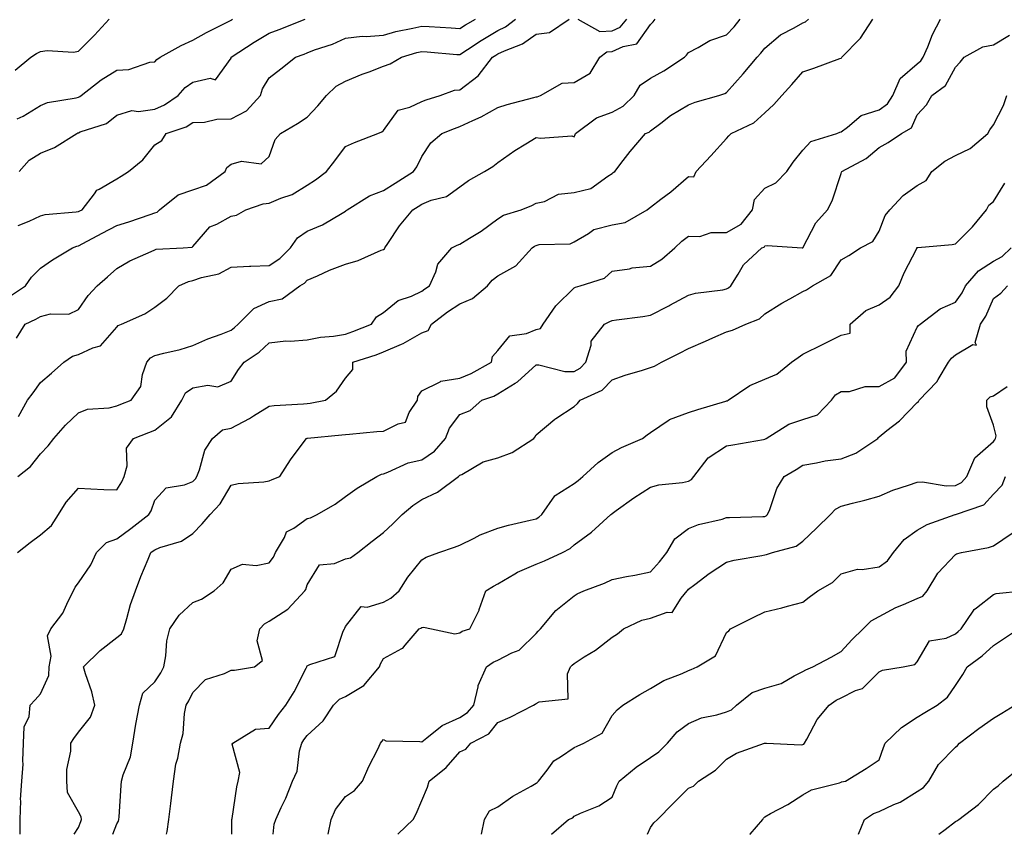
# Model space of a CAD drawing. Units: inches. Extents: x 1031843 to 1034483, y 7234538 to 7237178.
# Drawn here: x 1033893 to 1034151, y 7234538 to 7234752 of the extents above; entities that cross this region are included whole.
import ezdxf

# ---------------------------------------------------------------- set-up
doc = ezdxf.new("R2010")
doc.units = ezdxf.units.IN
doc.header["$MEASUREMENT"] = 0
doc.layers.add('Contour_10317234', color=7, linetype='Continuous', true_color=0xf88027)

msp = doc.modelspace()

# ---------------------------------------------------------------- linework, layer by layer
at = {"layer": 'Contour_10317234'}
for points in [[(1033890.49, 7234679.49, 2917), (1033894.12, 7234681.92, 2917), (1033895.73, 7234684.23, 2917), (1033898.05, 7234686.55, 2917), (1033901.21, 7234688.77, 2917), (1033906.43, 7234691.92, 2917), (1033907.6, 7234692.37, 2917), (1033908.05, 7234692.47, 2917), (1033909.2, 7234693.07, 2917), (1033914.22, 7234695.75, 2917), (1033918.05, 7234697.74, 2917), (1033921.25, 7234698.72, 2917), (1033926.8, 7234700.67, 2917), (1033928.05, 7234701.08, 2917), (1033928.66, 7234701.3, 2917), (1033929.24, 7234701.92, 2917), (1033934.18, 7234705.8, 2917), (1033938.05, 7234707.1, 2917), (1033941.57, 7234708.39, 2917), (1033946.49, 7234711.92, 2917), (1033946.98, 7234712.98, 2917), (1033948.05, 7234713.9, 2917), (1033950.76, 7234714.63, 2917), (1033955.98, 7234713.99, 2917), (1033958.05, 7234715.87, 2917), (1033959.59, 7234720.37, 2917), (1033961, 7234721.92, 2917), (1033965.45, 7234724.51, 2917), (1033968.05, 7234726.22, 2917), (1033970.78, 7234729.19, 2917), (1033973.07, 7234731.92, 2917), (1033975.63, 7234734.33, 2917), (1033978.05, 7234735.69, 2917), (1033982.48, 7234737.48, 2917), (1033984.26, 7234738.13, 2917), (1033988.05, 7234739.59, 2917), (1033989.81, 7234740.17, 2917), (1033992.8, 7234741.92, 2917), (1033996.8, 7234743.17, 2917), (1033998.05, 7234743.48, 2917), (1033999.5, 7234743.38, 2917), (1034007.29, 7234742.68, 2917), (1034008.05, 7234742.62, 2917), (1034010.08, 7234743.95, 2917), (1034013.64, 7234746.34, 2917), (1034018.05, 7234748.93, 2917), (1034020.06, 7234749.9, 2917), (1034022.66, 7234751.92, 2917)], [(1033891.39, 7234738.58, 2921), (1033895.51, 7234741.92, 2921), (1033897.03, 7234742.93, 2921), (1033898.05, 7234743.48, 2921), (1033899.83, 7234743.7, 2921), (1033906.7, 7234743.27, 2921), (1033908.05, 7234743.51, 2921), (1033912.25, 7234747.73, 2921), (1033916.04, 7234751.92, 2921)], [(1033891.74, 7234668.22, 2916), (1033894.01, 7234671.92, 2916), (1033896.8, 7234673.16, 2916), (1033898.05, 7234673.94, 2916), (1033900.71, 7234674.58, 2916), (1033905.47, 7234674.49, 2916), (1033908.05, 7234675.71, 2916), (1033910.53, 7234679.44, 2916), (1033912.97, 7234681.92, 2916), (1033915.67, 7234684.31, 2916), (1033918.05, 7234686.53, 2916), (1033921.47, 7234688.49, 2916), (1033927.07, 7234690.94, 2916), (1033928.05, 7234691.41, 2916), (1033928.42, 7234691.54, 2916), (1033935.47, 7234691.92, 2916), (1033937.87, 7234692.1, 2916), (1033938.05, 7234692.29, 2916), (1033942.5, 7234697.47, 2916), (1033944.3, 7234698.17, 2916), (1033948.05, 7234700.24, 2916), (1033949.51, 7234700.46, 2916), (1033951.94, 7234701.92, 2916), (1033956.51, 7234703.47, 2916), (1033958.05, 7234703.66, 2916), (1033961.08, 7234704.95, 2916), (1033964.05, 7234705.91, 2916), (1033968.05, 7234708.33, 2916), (1033970.22, 7234709.74, 2916), (1033973.05, 7234711.92, 2916), (1033975.26, 7234714.71, 2916), (1033978.05, 7234718.48, 2916), (1033980.43, 7234719.54, 2916), (1033986.53, 7234721.92, 2916), (1033987.6, 7234722.37, 2916), (1033988.05, 7234722.74, 2916), (1033991.88, 7234728.09, 2916), (1033994.98, 7234728.84, 2916), (1033998.05, 7234730.35, 2916), (1033999.2, 7234730.78, 2916), (1034002.91, 7234731.92, 2916), (1034006.68, 7234733.29, 2916), (1034008.05, 7234733.39, 2916), (1034012.89, 7234737.09, 2916), (1034016.66, 7234741.92, 2916), (1034017.48, 7234742.48, 2916), (1034018.05, 7234742.81, 2916), (1034019.75, 7234743.63, 2916), (1034024.53, 7234745.44, 2916), (1034028.05, 7234747.98, 2916), (1034031.57, 7234748.4, 2916), (1034036.78, 7234751.92, 2916)], [(1033891.92, 7234725.8, 2920), (1033893.5, 7234726.48, 2920), (1033898.05, 7234729.26, 2920), (1033899.91, 7234730.07, 2920), (1033907.41, 7234731.27, 2920), (1033908.05, 7234731.46, 2920), (1033908.36, 7234731.61, 2920), (1033908.73, 7234731.92, 2920), (1033913.99, 7234735.98, 2920), (1033918.05, 7234738.57, 2920), (1033921.25, 7234738.73, 2920), (1033926.74, 7234740.62, 2920), (1033928.05, 7234740.73, 2920), (1033928.6, 7234741.36, 2920), (1033929.46, 7234741.92, 2920), (1033934.96, 7234745.02, 2920), (1033938.05, 7234746.39, 2920), (1033941.57, 7234748.41, 2920), (1033947.58, 7234751.44, 2920), (1033948.05, 7234751.7, 2920), (1033948.19, 7234751.78, 2920), (1033948.42, 7234751.92, 2920)], [(1033892.05, 7234611.92, 2913), (1033895.39, 7234614.59, 2913), (1033898.05, 7234616.59, 2913), (1033900.96, 7234619.01, 2913), (1033902.82, 7234621.92, 2913), (1033904.77, 7234625.2, 2913), (1033908.05, 7234628.81, 2913), (1033911.27, 7234628.69, 2913), (1033914.67, 7234628.53, 2913), (1033918.05, 7234628.39, 2913), (1033919.44, 7234630.53, 2913), (1033920.04, 7234631.92, 2913), (1033920.8, 7234634.67, 2913), (1033920.59, 7234639.38, 2913), (1033922.48, 7234641.92, 2913), (1033926.49, 7234643.48, 2913), (1033928.05, 7234644.11, 2913), (1033932.41, 7234647.55, 2913), (1033935.18, 7234651.92, 2913), (1033936.12, 7234653.85, 2913), (1033938.05, 7234655.14, 2913), (1033941.98, 7234655.84, 2913), (1033944.55, 7234655.43, 2913), (1033948.05, 7234656.9, 2913), (1033950.02, 7234659.96, 2913), (1033951.53, 7234661.92, 2913), (1033955.41, 7234664.56, 2913), (1033958.05, 7234667, 2913), (1033962.46, 7234667.51, 2913), (1033963.54, 7234667.41, 2913), (1033968.05, 7234667.77, 2913), (1033971.53, 7234668.44, 2913), (1033974.89, 7234668.75, 2913), (1033978.05, 7234669.26, 2913), (1033980.02, 7234669.95, 2913), (1033984.89, 7234671.92, 2913), (1033986.17, 7234673.79, 2913), (1033988.05, 7234674.93, 2913), (1033991.84, 7234678.14, 2913), (1033995.39, 7234679.26, 2913), (1033998.05, 7234680.51, 2913), (1033998.85, 7234681.12, 2913), (1034000.14, 7234681.92, 2913), (1034001.78, 7234685.66, 2913), (1034002.31, 7234687.66, 2913), (1034006, 7234691.92, 2913), (1034007.39, 7234692.59, 2913), (1034008.05, 7234692.84, 2913), (1034010.59, 7234694.46, 2913), (1034013.64, 7234696.33, 2913), (1034018.05, 7234699.52, 2913), (1034019.5, 7234700.47, 2913), (1034024.16, 7234701.92, 2913), (1034026.96, 7234703, 2913), (1034028.05, 7234703.66, 2913), (1034030.24, 7234704.12, 2913), (1034033.93, 7234706.04, 2913), (1034038.05, 7234706.41, 2913), (1034042.46, 7234707.51, 2913), (1034046.9, 7234710.77, 2913), (1034048.05, 7234711.42, 2913), (1034048.32, 7234711.65, 2913), (1034048.71, 7234711.92, 2913), (1034050.92, 7234714.8, 2913), (1034052.76, 7234717.21, 2913), (1034056.78, 7234721.92, 2913), (1034057.68, 7234722.29, 2913), (1034058.05, 7234722.65, 2913), (1034060.78, 7234724.66, 2913), (1034063.36, 7234726.61, 2913), (1034068.05, 7234729.49, 2913), (1034069.81, 7234730.16, 2913), (1034076.04, 7234731.92, 2913), (1034077.54, 7234732.44, 2913), (1034078.05, 7234732.68, 2913), (1034082.41, 7234737.57, 2913), (1034086.02, 7234741.92, 2913), (1034086.98, 7234742.98, 2913), (1034088.05, 7234744.35, 2913), (1034092.15, 7234747.81, 2913), (1034095.76, 7234749.63, 2913), (1034098.05, 7234750.96, 2913), (1034098.71, 7234751.26, 2913), (1034099.55, 7234751.92, 2913)], [(1033892.11, 7234631.92, 2914), (1033895.45, 7234634.51, 2914), (1033898.05, 7234637.88, 2914), (1033900.04, 7234639.92, 2914), (1033901.6, 7234641.92, 2914), (1033904.61, 7234645.35, 2914), (1033908.05, 7234648.64, 2914), (1033910.39, 7234649.59, 2914), (1033916.06, 7234649.94, 2914), (1033918.05, 7234650.43, 2914), (1033919.12, 7234650.85, 2914), (1033921.82, 7234651.92, 2914), (1033924.4, 7234655.56, 2914), (1033924.85, 7234658.72, 2914), (1033925.98, 7234661.92, 2914), (1033926.94, 7234663.02, 2914), (1033928.05, 7234663.64, 2914), (1033930.41, 7234664.28, 2914), (1033934.71, 7234665.26, 2914), (1033938.05, 7234666.29, 2914), (1033941.92, 7234668.05, 2914), (1033945.43, 7234669.3, 2914), (1033948.05, 7234670.35, 2914), (1033948.97, 7234671, 2914), (1033949.94, 7234671.92, 2914), (1033953.99, 7234675.99, 2914), (1033958.05, 7234677.8, 2914), (1033961.43, 7234678.55, 2914), (1033966.06, 7234681.92, 2914), (1033967.27, 7234682.69, 2914), (1033968.05, 7234683.44, 2914), (1033970.73, 7234684.6, 2914), (1033973.87, 7234686.1, 2914), (1033978.05, 7234687.63, 2914), (1033981.39, 7234688.57, 2914), (1033987.41, 7234691.28, 2914), (1033988.05, 7234691.51, 2914), (1033988.28, 7234691.69, 2914), (1033988.4, 7234691.92, 2914), (1033989.16, 7234693.04, 2914), (1033992.25, 7234697.72, 2914), (1033995.75, 7234701.92, 2914), (1033997.17, 7234702.81, 2914), (1033998.05, 7234703.37, 2914), (1034000.53, 7234704.39, 2914), (1034004.53, 7234705.43, 2914), (1034008.05, 7234707.94, 2914), (1034010.35, 7234709.63, 2914), (1034014.55, 7234711.92, 2914), (1034016.68, 7234713.3, 2914), (1034018.05, 7234714.31, 2914), (1034022.46, 7234717.5, 2914), (1034025.37, 7234719.23, 2914), (1034028.05, 7234720.91, 2914), (1034029.26, 7234720.7, 2914), (1034037.42, 7234721.3, 2914), (1034038.05, 7234721.09, 2914), (1034038.32, 7234721.66, 2914), (1034038.44, 7234721.92, 2914), (1034043.95, 7234726.02, 2914), (1034048.05, 7234727.54, 2914), (1034050.9, 7234729.08, 2914), (1034053.75, 7234731.92, 2914), (1034055.34, 7234734.63, 2914), (1034058.05, 7234736.44, 2914), (1034061.59, 7234738.38, 2914), (1034066.96, 7234741.92, 2914), (1034067.5, 7234742.47, 2914), (1034068.05, 7234743.18, 2914), (1034070.61, 7234744.48, 2914), (1034073.64, 7234746.33, 2914), (1034078.05, 7234747.81, 2914), (1034080.02, 7234749.95, 2914), (1034081.59, 7234751.92, 2914)], [(1033892.19, 7234697.79, 2918), (1033895.06, 7234698.92, 2918), (1033898.05, 7234700.33, 2918), (1033899.3, 7234700.67, 2918), (1033907.46, 7234701.33, 2918), (1033908.05, 7234701.45, 2918), (1033908.36, 7234701.62, 2918), (1033908.95, 7234701.92, 2918), (1033912.19, 7234706.07, 2918), (1033912.87, 7234707.09, 2918), (1033913.44, 7234707.32, 2918), (1033918.05, 7234710.02, 2918), (1033919.24, 7234710.73, 2918), (1033921.16, 7234711.92, 2918), (1033924.92, 7234715.04, 2918), (1033928.05, 7234718.92, 2918), (1033929.89, 7234720.09, 2918), (1033931.04, 7234721.92, 2918), (1033936.27, 7234723.69, 2918), (1033938.05, 7234724.81, 2918), (1033941.08, 7234724.94, 2918), (1033944.32, 7234725.65, 2918), (1033948.05, 7234725.77, 2918), (1033952.07, 7234727.89, 2918), (1033955.78, 7234731.92, 2918), (1033956.33, 7234733.65, 2918), (1033958.05, 7234736.54, 2918), (1033961.08, 7234738.89, 2918), (1033964.94, 7234741.92, 2918), (1033967.19, 7234742.78, 2918), (1033968.05, 7234743.11, 2918), (1033969.98, 7234743.85, 2918), (1033974.63, 7234745.35, 2918), (1033978.05, 7234746.94, 2918), (1033982.48, 7234747.49, 2918), (1033983.52, 7234747.39, 2918), (1033988.05, 7234747.77, 2918), (1033991.31, 7234748.66, 2918), (1033995.69, 7234749.56, 2918), (1033998.05, 7234750.13, 2918), (1033999.98, 7234749.99, 2918), (1034005.76, 7234749.63, 2918), (1034008.05, 7234749.46, 2918), (1034009.53, 7234750.44, 2918), (1034012.19, 7234751.92, 2918)], [(1033892.29, 7234647.68, 2915), (1033894.69, 7234651.92, 2915), (1033896.12, 7234653.85, 2915), (1033898.05, 7234656.58, 2915), (1033900.92, 7234659.05, 2915), (1033904.2, 7234661.92, 2915), (1033906.47, 7234663.51, 2915), (1033908.05, 7234663.9, 2915), (1033911.8, 7234665.67, 2915), (1033913.81, 7234666.17, 2915), (1033918.05, 7234671.14, 2915), (1033918.4, 7234671.58, 2915), (1033919.3, 7234671.92, 2915), (1033925.39, 7234674.58, 2915), (1033928.05, 7234676.36, 2915), (1033931.23, 7234678.73, 2915), (1033934.36, 7234681.92, 2915), (1033936.86, 7234683.1, 2915), (1033938.05, 7234683.37, 2915), (1033940.28, 7234684.15, 2915), (1033944.83, 7234685.14, 2915), (1033948.05, 7234686.87, 2915), (1033952.85, 7234687.13, 2915), (1033953.21, 7234687.09, 2915), (1033958.05, 7234687.26, 2915), (1033960.8, 7234689.16, 2915), (1033963.66, 7234691.92, 2915), (1033965.45, 7234694.51, 2915), (1033968.05, 7234696.26, 2915), (1033972.05, 7234697.92, 2915), (1033977.17, 7234701.04, 2915), (1033978.05, 7234701.52, 2915), (1033978.28, 7234701.69, 2915), (1033978.54, 7234701.92, 2915), (1033984.38, 7234705.59, 2915), (1033988.05, 7234706.94, 2915), (1033991.12, 7234708.86, 2915), (1033995.92, 7234711.92, 2915), (1033996.74, 7234713.22, 2915), (1033998.05, 7234715.88, 2915), (1034000.47, 7234719.5, 2915), (1034003.3, 7234721.92, 2915), (1034006.68, 7234723.28, 2915), (1034008.05, 7234723.74, 2915), (1034011.51, 7234725.38, 2915), (1034013.66, 7234726.3, 2915), (1034018.05, 7234728.74, 2915), (1034020.45, 7234729.52, 2915), (1034027.48, 7234731.35, 2915), (1034028.05, 7234731.52, 2915), (1034028.38, 7234731.59, 2915), (1034029.24, 7234731.92, 2915), (1034034.87, 7234735.1, 2915), (1034038.05, 7234735.28, 2915), (1034042.21, 7234737.77, 2915), (1034044.81, 7234741.92, 2915), (1034046.64, 7234743.33, 2915), (1034048.05, 7234743.41, 2915), (1034050.86, 7234744.74, 2915), (1034054.5, 7234745.47, 2915), (1034058.05, 7234750.49, 2915), (1034058.77, 7234751.21, 2915), (1034059.34, 7234751.92, 2915)], [(1033892.46, 7234711.92, 2919), (1033895.08, 7234714.89, 2919), (1033898.05, 7234716.76, 2919), (1033901.7, 7234718.26, 2919), (1033907.56, 7234721.92, 2919), (1033907.87, 7234722.1, 2919), (1033908.05, 7234722.14, 2919), (1033908.48, 7234722.34, 2919), (1033915.37, 7234724.59, 2919), (1033918.05, 7234726.72, 2919), (1033921.98, 7234728, 2919), (1033923.81, 7234727.68, 2919), (1033928.05, 7234728.31, 2919), (1033930.57, 7234729.41, 2919), (1033934.16, 7234731.92, 2919), (1033936, 7234733.96, 2919), (1033938.05, 7234735.44, 2919), (1033942.58, 7234736.46, 2919), (1033943.97, 7234736, 2919), (1033948.05, 7234741.66, 2919), (1033948.09, 7234741.88, 2919), (1033948.11, 7234741.92, 2919), (1033954.09, 7234745.89, 2919), (1033958.05, 7234748.24, 2919), (1033960.71, 7234749.26, 2919), (1033967.46, 7234751.92, 2919)], [(1033892.71, 7234538, 2912), (1033892.76, 7234541.92, 2912), (1033892.93, 7234546.79, 2912), (1033892.85, 7234547.13, 2912), (1033893.15, 7234551.92, 2912), (1033893.54, 7234556.42, 2912), (1033893.4, 7234557.26, 2912), (1033893.64, 7234561.92, 2912), (1033893.79, 7234566.18, 2912), (1033895.06, 7234568.93, 2912), (1033895.32, 7234571.92, 2912), (1033896.66, 7234573.31, 2912), (1033898.05, 7234574.84, 2912), (1033900.24, 7234579.72, 2912), (1033900.35, 7234581.92, 2912), (1033900.86, 7234584.74, 2912), (1033899.91, 7234590.05, 2912), (1033900.8, 7234591.92, 2912), (1033903.91, 7234596.06, 2912), (1033905.32, 7234599.2, 2912), (1033906.76, 7234601.92, 2912), (1033907.15, 7234602.83, 2912), (1033908.05, 7234603.96, 2912), (1033911.23, 7234608.73, 2912), (1033912.78, 7234611.92, 2912), (1033915.34, 7234614.63, 2912), (1033918.05, 7234615.55, 2912), (1033921.72, 7234618.25, 2912), (1033926.51, 7234621.92, 2912), (1033927.09, 7234622.89, 2912), (1033928.05, 7234625.66, 2912), (1033931.04, 7234628.92, 2912), (1033935.8, 7234629.68, 2912), (1033938.05, 7234630.62, 2912), (1033938.69, 7234631.29, 2912), (1033939.1, 7234631.92, 2912), (1033939.81, 7234633.68, 2912), (1033941.17, 7234638.8, 2912), (1033943.19, 7234641.92, 2912), (1033945.84, 7234644.13, 2912), (1033948.05, 7234644.63, 2912), (1033952.87, 7234647.11, 2912), (1033953.93, 7234647.8, 2912), (1033958.05, 7234650.36, 2912), (1033959.4, 7234650.57, 2912), (1033967.07, 7234650.94, 2912), (1033968.05, 7234651.07, 2912), (1033968.79, 7234651.18, 2912), (1033972.82, 7234651.92, 2912), (1033975.67, 7234654.31, 2912), (1033978.05, 7234657.71, 2912), (1033980.02, 7234659.95, 2912), (1033979.98, 7234661.92, 2912), (1033986.1, 7234663.87, 2912), (1033988.05, 7234664.61, 2912), (1033992.8, 7234666.68, 2912), (1033993.17, 7234666.8, 2912), (1033998.05, 7234669.64, 2912), (1033999.77, 7234670.2, 2912), (1034000.59, 7234671.92, 2912), (1034004.81, 7234675.15, 2912), (1034008.05, 7234677.26, 2912), (1034011.39, 7234678.59, 2912), (1034015.3, 7234681.92, 2912), (1034016.55, 7234683.43, 2912), (1034018.05, 7234684.61, 2912), (1034022.78, 7234687.2, 2912), (1034027.01, 7234691.92, 2912), (1034027.62, 7234692.36, 2912), (1034028.05, 7234692.55, 2912), (1034028.89, 7234692.76, 2912), (1034037.01, 7234692.96, 2912), (1034038.05, 7234693.47, 2912), (1034041.78, 7234695.64, 2912), (1034043.23, 7234696.73, 2912), (1034048.05, 7234697.94, 2912), (1034051.45, 7234698.53, 2912), (1034057.23, 7234701.92, 2912), (1034057.68, 7234702.3, 2912), (1034058.05, 7234702.57, 2912), (1034060.78, 7234704.65, 2912), (1034063.38, 7234706.59, 2912), (1034068.05, 7234710.63, 2912), (1034069.42, 7234710.55, 2912), (1034070.08, 7234711.92, 2912), (1034073.91, 7234716.07, 2912), (1034078.05, 7234720.64, 2912), (1034078.66, 7234721.31, 2912), (1034079.24, 7234721.92, 2912), (1034085.2, 7234724.77, 2912), (1034088.05, 7234727.31, 2912), (1034090.43, 7234729.54, 2912), (1034092.5, 7234731.92, 2912), (1034095.18, 7234734.79, 2912), (1034098.05, 7234738.12, 2912), (1034100.92, 7234739.04, 2912), (1034107.72, 7234741.6, 2912), (1034108.05, 7234741.71, 2912), (1034108.19, 7234741.78, 2912), (1034108.28, 7234741.92, 2912), (1034113.07, 7234746.9, 2912), (1034113.13, 7234746.99, 2912), (1034116.41, 7234751.92, 2912)], [(1033906.87, 7234538, 2911), (1033908.05, 7234539.78, 2911), (1033908.62, 7234541.35, 2911), (1033908.81, 7234541.92, 2911), (1033908.71, 7234542.57, 2911), (1033908.05, 7234543.91, 2911), (1033905.12, 7234548.99, 2911), (1033904.94, 7234551.92, 2911), (1033905, 7234554.98, 2911), (1033906, 7234559.86, 2911), (1033906.06, 7234561.92, 2911), (1033906.78, 7234563.19, 2911), (1033908.05, 7234564.77, 2911), (1033911.21, 7234568.75, 2911), (1033912.31, 7234571.92, 2911), (1033911.55, 7234575.42, 2911), (1033909.85, 7234580.13, 2911), (1033909.34, 7234581.92, 2911), (1033913.71, 7234586.27, 2911), (1033918.05, 7234589.67, 2911), (1033919.34, 7234590.63, 2911), (1033919.91, 7234591.92, 2911), (1033920.73, 7234594.6, 2911), (1033921.7, 7234598.28, 2911), (1033922.99, 7234601.92, 2911), (1033924.34, 7234605.62, 2911), (1033926.31, 7234610.18, 2911), (1033927.01, 7234611.92, 2911), (1033927.6, 7234612.36, 2911), (1033928.05, 7234612.69, 2911), (1033929.4, 7234613.27, 2911), (1033935.02, 7234614.95, 2911), (1033938.05, 7234616.96, 2911), (1033940.51, 7234619.47, 2911), (1033942.54, 7234621.92, 2911), (1033945.22, 7234624.75, 2911), (1033948.05, 7234629.59, 2911), (1033949.87, 7234630.1, 2911), (1033956.66, 7234630.52, 2911), (1033958.05, 7234630.81, 2911), (1033958.85, 7234631.13, 2911), (1033960.86, 7234631.92, 2911), (1033963.64, 7234636.32, 2911), (1033967.21, 7234641.08, 2911), (1033967.82, 7234641.92, 2911), (1033968.01, 7234641.96, 2911), (1033968.05, 7234641.97, 2911), (1033968.11, 7234641.98, 2911), (1033977.13, 7234642.83, 2911), (1033978.05, 7234642.96, 2911), (1033979.16, 7234643.03, 2911), (1033986.27, 7234643.69, 2911), (1033988.05, 7234643.79, 2911), (1033991.9, 7234645.77, 2911), (1033993.83, 7234646.14, 2911), (1033994.81, 7234648.68, 2911), (1033996.92, 7234651.92, 2911), (1033997.05, 7234652.92, 2911), (1033998.05, 7234654.43, 2911), (1034002.89, 7234656.76, 2911), (1034003.07, 7234656.9, 2911), (1034008.05, 7234657.71, 2911), (1034011.02, 7234658.95, 2911), (1034016.35, 7234661.92, 2911), (1034016.6, 7234663.36, 2911), (1034018.05, 7234664.97, 2911), (1034021.14, 7234668.83, 2911), (1034025.55, 7234669.41, 2911), (1034028.05, 7234670.46, 2911), (1034029.18, 7234670.78, 2911), (1034029.94, 7234671.92, 2911), (1034033.25, 7234676.72, 2911), (1034038.05, 7234681.46, 2911), (1034038.38, 7234681.59, 2911), (1034039.59, 7234681.92, 2911), (1034046, 7234683.96, 2911), (1034048.05, 7234685.81, 2911), (1034052.56, 7234686.43, 2911), (1034053.28, 7234686.69, 2911), (1034058.05, 7234687.08, 2911), (1034061.02, 7234688.95, 2911), (1034064.48, 7234691.92, 2911), (1034066.31, 7234693.66, 2911), (1034068.05, 7234694.95, 2911), (1034071.04, 7234694.91, 2911), (1034073.99, 7234695.98, 2911), (1034078.05, 7234695.95, 2911), (1034081.86, 7234698.11, 2911), (1034084.85, 7234701.92, 2911), (1034085.37, 7234704.59, 2911), (1034088.05, 7234707.57, 2911), (1034090.96, 7234709.01, 2911), (1034093.85, 7234711.92, 2911), (1034095.53, 7234714.43, 2911), (1034098.05, 7234717.51, 2911), (1034100.16, 7234719.82, 2911), (1034106.92, 7234721.92, 2911), (1034107.7, 7234722.26, 2911), (1034108.05, 7234722.38, 2911), (1034109.73, 7234723.59, 2911), (1034113.36, 7234726.61, 2911), (1034118.05, 7234728.15, 2911), (1034120.24, 7234729.72, 2911), (1034121.62, 7234731.92, 2911), (1034123.58, 7234736.39, 2911), (1034128.05, 7234740.24, 2911), (1034128.99, 7234740.99, 2911), (1034129.59, 7234741.92, 2911), (1034130.78, 7234744.64, 2911), (1034132.03, 7234747.93, 2911), (1034134.1, 7234751.92, 2911)], [(1034039.05, 7234751.92, 2916), (1034044.81, 7234748.68, 2916), (1034048.05, 7234748.88, 2916), (1034050.12, 7234749.85, 2916), (1034051.84, 7234751.92, 2916)], [(1033917.08, 7234538, 2910), (1033918.05, 7234540.76, 2910), (1033918.48, 7234541.49, 2910), (1033918.64, 7234541.92, 2910), (1033918.69, 7234542.56, 2910), (1033919.18, 7234550.79, 2910), (1033919.3, 7234551.92, 2910), (1033919.71, 7234553.59, 2910), (1033921.66, 7234558.31, 2910), (1033922.25, 7234561.92, 2910), (1033923.05, 7234566.92, 2910), (1033924.05, 7234571.92, 2910), (1033924.91, 7234575.05, 2910), (1033928.05, 7234578, 2910), (1033929.61, 7234580.37, 2910), (1033930.43, 7234581.92, 2910), (1033930.96, 7234584.83, 2910), (1033931.17, 7234588.79, 2910), (1033931.96, 7234591.92, 2910), (1033934.42, 7234595.54, 2910), (1033938.05, 7234598.87, 2910), (1033940.3, 7234599.68, 2910), (1033943.64, 7234601.92, 2910), (1033946, 7234603.97, 2910), (1033948.05, 7234607.58, 2910), (1033951.06, 7234608.92, 2910), (1033954.67, 7234608.54, 2910), (1033958.05, 7234609.22, 2910), (1033959.18, 7234610.78, 2910), (1033959.69, 7234611.92, 2910), (1033962.03, 7234615.9, 2910), (1033962.58, 7234617.39, 2910), (1033964.53, 7234618.39, 2910), (1033968.05, 7234620.86, 2910), (1033968.91, 7234621.06, 2910), (1033970.63, 7234621.92, 2910), (1033975.35, 7234624.62, 2910), (1033978.05, 7234626.65, 2910), (1033981.16, 7234628.82, 2910), (1033986.33, 7234631.92, 2910), (1033987.48, 7234632.5, 2910), (1033988.05, 7234632.64, 2910), (1033989.16, 7234633.02, 2910), (1033994.51, 7234635.46, 2910), (1033998.05, 7234636.32, 2910), (1034001.45, 7234638.53, 2910), (1034004.3, 7234641.92, 2910), (1034005.37, 7234644.6, 2910), (1034008.05, 7234648.16, 2910), (1034010.76, 7234649.21, 2910), (1034013.87, 7234651.92, 2910), (1034016.96, 7234653.01, 2910), (1034018.05, 7234653.57, 2910), (1034022.56, 7234656.42, 2910), (1034023.19, 7234656.78, 2910), (1034028.05, 7234661.21, 2910), (1034028.75, 7234661.21, 2910), (1034035.61, 7234659.48, 2910), (1034038.05, 7234659.47, 2910), (1034039.59, 7234660.37, 2910), (1034041.14, 7234661.92, 2910), (1034042.5, 7234666.37, 2910), (1034042.5, 7234667.46, 2910), (1034045.98, 7234671.92, 2910), (1034047.39, 7234672.58, 2910), (1034048.05, 7234672.81, 2910), (1034049.14, 7234673.01, 2910), (1034056.1, 7234673.86, 2910), (1034058.05, 7234674.29, 2910), (1034062.84, 7234676.71, 2910), (1034063.13, 7234676.85, 2910), (1034068.05, 7234679.51, 2910), (1034069.92, 7234680.05, 2910), (1034077.05, 7234680.92, 2910), (1034078.05, 7234681.15, 2910), (1034078.56, 7234681.41, 2910), (1034079.12, 7234681.92, 2910), (1034081.1, 7234684.97, 2910), (1034082.5, 7234687.48, 2910), (1034087.31, 7234691.92, 2910), (1034087.85, 7234692.13, 2910), (1034088.05, 7234692.43, 2910), (1034088.64, 7234692.51, 2910), (1034097.82, 7234691.92, 2910), (1034098.05, 7234691.91, 2910), (1034098.07, 7234691.94, 2910), (1034101.47, 7234698.51, 2910), (1034104.53, 7234701.92, 2910), (1034105.73, 7234704.24, 2910), (1034108.05, 7234711.46, 2910), (1034108.19, 7234711.79, 2910), (1034108.26, 7234711.92, 2910), (1034114.61, 7234715.36, 2910), (1034118.05, 7234718.22, 2910), (1034120.43, 7234719.54, 2910), (1034123.87, 7234721.92, 2910), (1034126.53, 7234723.44, 2910), (1034128.05, 7234726.86, 2910), (1034130.49, 7234729.48, 2910), (1034131.86, 7234731.92, 2910), (1034135.45, 7234734.52, 2910), (1034138.05, 7234739.33, 2910), (1034139.32, 7234740.65, 2910), (1034140.37, 7234741.92, 2910), (1034145.28, 7234744.7, 2910), (1034148.05, 7234745.16, 2910), (1034152.27, 7234747.7, 2910)], [(1033931.11, 7234538, 2909), (1033931.27, 7234538.71, 2909), (1033931.72, 7234541.92, 2909), (1033932.25, 7234546.12, 2909), (1033932.41, 7234547.56, 2909), (1033932.95, 7234551.92, 2909), (1033933.56, 7234556.4, 2909), (1033934.07, 7234557.95, 2909), (1033934.83, 7234561.92, 2909), (1033935.51, 7234564.45, 2909), (1033935.84, 7234569.71, 2909), (1033936.27, 7234571.92, 2909), (1033936.96, 7234573.01, 2909), (1033938.05, 7234575.21, 2909), (1033941.37, 7234578.59, 2909), (1033946.35, 7234580.22, 2909), (1033948.05, 7234581.07, 2909), (1033948.91, 7234581.05, 2909), (1033954.22, 7234581.92, 2909), (1033956.33, 7234583.64, 2909), (1033954.89, 7234588.76, 2909), (1033955.63, 7234591.92, 2909), (1033956.78, 7234593.2, 2909), (1033958.05, 7234593.97, 2909), (1033962.93, 7234597.05, 2909), (1033967.44, 7234601.92, 2909), (1033967.68, 7234602.29, 2909), (1033968.05, 7234603.44, 2909), (1033971.27, 7234608.69, 2909), (1033975.18, 7234609.05, 2909), (1033978.05, 7234610.27, 2909), (1033979.42, 7234610.56, 2909), (1033981.31, 7234611.92, 2909), (1033985.04, 7234614.94, 2909), (1033988.05, 7234617.19, 2909), (1033990.45, 7234619.51, 2909), (1033992.91, 7234621.92, 2909), (1033995.71, 7234624.26, 2909), (1033998.05, 7234625.87, 2909), (1034002.19, 7234627.77, 2909), (1034007.68, 7234631.92, 2909), (1034007.91, 7234632.05, 2909), (1034008.05, 7234632.22, 2909), (1034008.6, 7234632.47, 2909), (1034014.2, 7234635.76, 2909), (1034018.05, 7234636.81, 2909), (1034021.78, 7234638.18, 2909), (1034027.48, 7234641.92, 2909), (1034027.7, 7234642.27, 2909), (1034028.05, 7234642.82, 2909), (1034033.01, 7234646.97, 2909), (1034033.25, 7234647.12, 2909), (1034038.05, 7234650.28, 2909), (1034038.89, 7234651.09, 2909), (1034039.65, 7234651.92, 2909), (1034045.37, 7234654.59, 2909), (1034048.05, 7234657.3, 2909), (1034051.47, 7234658.49, 2909), (1034055.94, 7234659.82, 2909), (1034058.05, 7234660.49, 2909), (1034059.14, 7234660.83, 2909), (1034061, 7234661.92, 2909), (1034065.65, 7234664.31, 2909), (1034068.05, 7234665.54, 2909), (1034072.52, 7234667.44, 2909), (1034074.38, 7234668.26, 2909), (1034078.05, 7234669.84, 2909), (1034079.61, 7234670.35, 2909), (1034083.05, 7234671.92, 2909), (1034086.64, 7234673.33, 2909), (1034088.05, 7234674.57, 2909), (1034092.56, 7234677.41, 2909), (1034094.63, 7234678.5, 2909), (1034098.05, 7234680.42, 2909), (1034099.03, 7234680.94, 2909), (1034100.55, 7234681.92, 2909), (1034105.34, 7234684.63, 2909), (1034108.05, 7234688.79, 2909), (1034110.06, 7234689.91, 2909), (1034113.19, 7234691.92, 2909), (1034116.37, 7234693.6, 2909), (1034118.05, 7234696.33, 2909), (1034119.59, 7234700.38, 2909), (1034120.86, 7234701.92, 2909), (1034124.34, 7234705.63, 2909), (1034128.05, 7234708.26, 2909), (1034130.35, 7234709.62, 2909), (1034131.9, 7234711.92, 2909), (1034135.3, 7234714.68, 2909), (1034138.05, 7234716.12, 2909), (1034141.96, 7234718, 2909), (1034146.59, 7234721.92, 2909), (1034147.05, 7234722.92, 2909), (1034148.05, 7234724.24, 2909), (1034150.71, 7234729.25, 2909), (1034151.57, 7234731.92, 2909)], [(1033948.21, 7234538, 2908), (1033948.25, 7234541.72, 2908), (1033948.26, 7234541.92, 2908), (1033948.3, 7234542.18, 2908), (1033949.55, 7234550.43, 2908), (1033949.92, 7234551.92, 2908), (1033950.34, 7234554.2, 2908), (1033948.34, 7234561.63, 2908), (1033948.52, 7234561.92, 2908), (1033954.42, 7234565.56, 2908), (1033958.05, 7234565.85, 2908), (1033960.49, 7234569.47, 2908), (1033962.39, 7234571.92, 2908), (1033964.61, 7234575.36, 2908), (1033967.72, 7234581.59, 2908), (1033967.89, 7234581.92, 2908), (1033967.93, 7234582.05, 2908), (1033968.05, 7234582.18, 2908), (1033968.69, 7234582.56, 2908), (1033975.28, 7234584.68, 2908), (1033977.42, 7234591.3, 2908), (1033977.8, 7234591.92, 2908), (1033977.89, 7234592.08, 2908), (1033978.05, 7234592.55, 2908), (1033982.17, 7234597.81, 2908), (1033983.73, 7234597.6, 2908), (1033988.05, 7234598.9, 2908), (1033989.96, 7234600, 2908), (1033992.11, 7234601.92, 2908), (1033994.46, 7234605.51, 2908), (1033998.05, 7234610.08, 2908), (1033999.24, 7234610.73, 2908), (1034002.54, 7234611.92, 2908), (1034006.62, 7234613.34, 2908), (1034008.05, 7234613.86, 2908), (1034011.82, 7234615.69, 2908), (1034013.42, 7234616.56, 2908), (1034018.05, 7234618.31, 2908), (1034020.84, 7234619.13, 2908), (1034026.53, 7234620.41, 2908), (1034028.05, 7234620.8, 2908), (1034028.75, 7234621.23, 2908), (1034029.53, 7234621.92, 2908), (1034032.99, 7234626.87, 2908), (1034033.03, 7234626.94, 2908), (1034033.09, 7234626.96, 2908), (1034038.05, 7234630.05, 2908), (1034039.09, 7234630.88, 2908), (1034040.34, 7234631.92, 2908), (1034044.38, 7234635.59, 2908), (1034048.05, 7234638.21, 2908), (1034050.45, 7234639.52, 2908), (1034056, 7234641.92, 2908), (1034057.17, 7234642.81, 2908), (1034058.05, 7234643.42, 2908), (1034062.93, 7234646.8, 2908), (1034063.07, 7234646.91, 2908), (1034068.05, 7234648.67, 2908), (1034070.47, 7234649.49, 2908), (1034077.8, 7234651.67, 2908), (1034078.05, 7234651.75, 2908), (1034078.19, 7234651.78, 2908), (1034078.44, 7234651.92, 2908), (1034084.14, 7234655.83, 2908), (1034088.05, 7234657.45, 2908), (1034091.19, 7234658.78, 2908), (1034095.04, 7234661.92, 2908), (1034096.8, 7234663.16, 2908), (1034098.05, 7234663.98, 2908), (1034103.34, 7234666.63, 2908), (1034108.05, 7234669.04, 2908), (1034110.41, 7234669.55, 2908), (1034110.49, 7234671.92, 2908), (1034114.53, 7234675.44, 2908), (1034118.05, 7234676.97, 2908), (1034120.98, 7234678.99, 2908), (1034123.23, 7234681.92, 2908), (1034124.65, 7234685.32, 2908), (1034127.91, 7234691.77, 2908), (1034127.97, 7234691.92, 2908), (1034127.99, 7234691.97, 2908), (1034128.05, 7234692.03, 2908), (1034128.19, 7234692.05, 2908), (1034137.17, 7234692.79, 2908), (1034138.05, 7234692.95, 2908), (1034142.5, 7234697.47, 2908), (1034146.17, 7234701.92, 2908), (1034146.86, 7234703.1, 2908), (1034148.05, 7234704.08, 2908), (1034151.06, 7234708.91, 2908)], [(1033959.07, 7234538, 2907), (1033959.34, 7234540.64, 2907), (1033959.75, 7234541.92, 2907), (1033961.21, 7234545.08, 2907), (1033962.44, 7234547.53, 2907), (1033964.2, 7234551.92, 2907), (1033965.37, 7234554.6, 2907), (1033966, 7234559.88, 2907), (1033966.59, 7234561.92, 2907), (1033967.17, 7234562.79, 2907), (1033968.05, 7234563.9, 2907), (1033972.21, 7234567.75, 2907), (1033974.91, 7234571.92, 2907), (1033976.47, 7234573.49, 2907), (1033978.05, 7234574.13, 2907), (1033982.87, 7234577.09, 2907), (1033987.01, 7234581.92, 2907), (1033987.25, 7234582.72, 2907), (1033988.05, 7234584.17, 2907), (1033992.87, 7234586.74, 2907), (1033993.13, 7234586.83, 2907), (1033993.73, 7234587.6, 2907), (1033997.42, 7234591.92, 2907), (1033997.85, 7234592.13, 2907), (1033998.05, 7234592.3, 2907), (1033998.52, 7234592.4, 2907), (1034000.67, 7234591.92, 2907), (1034006.76, 7234590.64, 2907), (1034008.05, 7234590.92, 2907), (1034008.66, 7234591.31, 2907), (1034010.65, 7234591.92, 2907), (1034013.11, 7234596.85, 2907), (1034013.15, 7234597.02, 2907), (1034014.85, 7234601.92, 2907), (1034016.88, 7234603.09, 2907), (1034018.05, 7234603.76, 2907), (1034022.5, 7234606.37, 2907), (1034023.17, 7234606.8, 2907), (1034028.05, 7234608.88, 2907), (1034030.24, 7234609.74, 2907), (1034034.96, 7234611.92, 2907), (1034036.96, 7234613.01, 2907), (1034038.05, 7234613.95, 2907), (1034042.62, 7234617.34, 2907), (1034047.68, 7234621.92, 2907), (1034047.89, 7234622.09, 2907), (1034048.05, 7234622.21, 2907), (1034049.1, 7234622.96, 2907), (1034053.66, 7234626.3, 2907), (1034058.05, 7234629.13, 2907), (1034060.3, 7234629.68, 2907), (1034066.47, 7234630.34, 2907), (1034068.05, 7234630.65, 2907), (1034068.87, 7234631.1, 2907), (1034069.48, 7234631.92, 2907), (1034073.17, 7234636.79, 2907), (1034078.05, 7234640, 2907), (1034079.71, 7234640.26, 2907), (1034087.74, 7234641.62, 2907), (1034088.05, 7234641.67, 2907), (1034088.21, 7234641.76, 2907), (1034088.44, 7234641.92, 2907), (1034094.34, 7234645.64, 2907), (1034098.05, 7234646.83, 2907), (1034101.86, 7234648.12, 2907), (1034105.51, 7234651.92, 2907), (1034106.64, 7234653.33, 2907), (1034108.05, 7234654.24, 2907), (1034110.3, 7234654.18, 2907), (1034114.42, 7234655.54, 2907), (1034118.05, 7234655.49, 2907), (1034122.13, 7234657.84, 2907), (1034125.24, 7234661.92, 2907), (1034125.12, 7234664.84, 2907), (1034128.05, 7234671.1, 2907), (1034128.4, 7234671.58, 2907), (1034128.83, 7234671.92, 2907), (1034134.09, 7234675.88, 2907), (1034138.05, 7234677.69, 2907), (1034139.83, 7234680.14, 2907), (1034140.73, 7234681.92, 2907), (1034144.07, 7234685.9, 2907), (1034148.05, 7234688.4, 2907), (1034150.35, 7234689.62, 2907), (1034152.7, 7234691.92, 2907)], [(1033973.52, 7234538, 2906), (1033974.34, 7234541.92, 2906), (1033975.43, 7234544.55, 2906), (1033978.05, 7234547.93, 2906), (1033980.47, 7234549.5, 2906), (1033982.54, 7234551.92, 2906), (1033984.16, 7234555.81, 2906), (1033986.53, 7234560.39, 2906), (1033987.25, 7234561.92, 2906), (1033987.62, 7234562.36, 2906), (1033988.05, 7234562.85, 2906), (1033988.66, 7234562.53, 2906), (1033997.6, 7234562.36, 2906), (1033998.05, 7234562.25, 2906), (1033999.42, 7234563.29, 2906), (1034003.4, 7234566.56, 2906), (1034008.05, 7234568.68, 2906), (1034010.04, 7234569.94, 2906), (1034011.74, 7234571.92, 2906), (1034012.87, 7234576.74, 2906), (1034012.87, 7234577.1, 2906), (1034015.04, 7234581.92, 2906), (1034016.82, 7234583.16, 2906), (1034018.05, 7234583.68, 2906), (1034021.72, 7234585.59, 2906), (1034023.66, 7234586.3, 2906), (1034028.05, 7234590.74, 2906), (1034028.62, 7234591.35, 2906), (1034029.22, 7234591.92, 2906), (1034033.23, 7234596.74, 2906), (1034038.05, 7234600.56, 2906), (1034038.85, 7234601.12, 2906), (1034040.57, 7234601.92, 2906), (1034046.02, 7234603.95, 2906), (1034048.05, 7234604.91, 2906), (1034051.78, 7234605.65, 2906), (1034053.95, 7234606.03, 2906), (1034058.05, 7234606.89, 2906), (1034060.43, 7234609.53, 2906), (1034062.37, 7234611.92, 2906), (1034064.42, 7234615.55, 2906), (1034068.05, 7234618.26, 2906), (1034070.65, 7234619.33, 2906), (1034076.88, 7234620.75, 2906), (1034078.05, 7234621.12, 2906), (1034078.79, 7234621.18, 2906), (1034087.54, 7234621.41, 2906), (1034088.05, 7234621.45, 2906), (1034088.38, 7234621.59, 2906), (1034088.79, 7234621.92, 2906), (1034089.38, 7234623.24, 2906), (1034091.21, 7234628.77, 2906), (1034093.17, 7234631.92, 2906), (1034096.25, 7234633.72, 2906), (1034098.05, 7234634.92, 2906), (1034101.59, 7234635.46, 2906), (1034103.91, 7234636.06, 2906), (1034108.05, 7234636.54, 2906), (1034111.92, 7234638.04, 2906), (1034117.72, 7234641.92, 2906), (1034117.85, 7234642.12, 2906), (1034118.05, 7234642.31, 2906), (1034120.08, 7234643.96, 2906), (1034123.4, 7234646.56, 2906), (1034128.05, 7234651.3, 2906), (1034128.36, 7234651.61, 2906), (1034128.54, 7234651.92, 2906), (1034133.21, 7234656.76, 2906), (1034133.52, 7234657.39, 2906), (1034136.21, 7234661.92, 2906), (1034137.01, 7234662.96, 2906), (1034138.05, 7234663.82, 2906), (1034142.66, 7234666.52, 2906), (1034143.62, 7234666.35, 2906), (1034143.25, 7234667.11, 2906), (1034144.61, 7234671.92, 2906), (1034146, 7234673.96, 2906), (1034148.05, 7234678.65, 2906), (1034149.94, 7234680.02, 2906), (1034151.76, 7234681.92, 2906)], [(1033991.76, 7234538, 2905), (1033991.86, 7234538.11, 2905), (1033995.86, 7234541.92, 2905), (1033996.59, 7234543.38, 2905), (1033998.05, 7234546.87, 2905), (1033999.61, 7234550.35, 2905), (1034000.04, 7234551.92, 2905), (1034004.46, 7234555.5, 2905), (1034008.05, 7234559.63, 2905), (1034009.65, 7234560.33, 2905), (1034010.94, 7234561.92, 2905), (1034015.63, 7234564.34, 2905), (1034018.05, 7234567.34, 2905), (1034021.25, 7234568.72, 2905), (1034027.37, 7234571.92, 2905), (1034027.8, 7234572.17, 2905), (1034028.05, 7234572.3, 2905), (1034028.91, 7234572.77, 2905), (1034036.45, 7234573.52, 2905), (1034036.27, 7234580.15, 2905), (1034037.09, 7234581.92, 2905), (1034037.56, 7234582.42, 2905), (1034038.05, 7234582.87, 2905), (1034040.69, 7234584.56, 2905), (1034043.62, 7234586.34, 2905), (1034048.05, 7234589.73, 2905), (1034049.38, 7234590.6, 2905), (1034051, 7234591.92, 2905), (1034055.8, 7234594.18, 2905), (1034058.05, 7234594.77, 2905), (1034062.44, 7234596.31, 2905), (1034063.75, 7234596.23, 2905), (1034066.08, 7234599.95, 2905), (1034067.7, 7234601.92, 2905), (1034067.87, 7234602.11, 2905), (1034068.05, 7234602.33, 2905), (1034069.67, 7234603.54, 2905), (1034073.5, 7234606.47, 2905), (1034078.05, 7234609.41, 2905), (1034080.04, 7234609.93, 2905), (1034087.31, 7234611.17, 2905), (1034088.05, 7234611.34, 2905), (1034088.52, 7234611.45, 2905), (1034090.06, 7234611.92, 2905), (1034096.31, 7234613.66, 2905), (1034098.05, 7234614.91, 2905), (1034101.6, 7234618.37, 2905), (1034105.28, 7234621.92, 2905), (1034106.62, 7234623.35, 2905), (1034108.05, 7234624.14, 2905), (1034111.04, 7234624.91, 2905), (1034114.28, 7234625.68, 2905), (1034118.05, 7234626.71, 2905), (1034121.68, 7234628.29, 2905), (1034125.71, 7234629.59, 2905), (1034128.05, 7234630.46, 2905), (1034129.42, 7234630.55, 2905), (1034135.59, 7234629.45, 2905), (1034138.05, 7234629.57, 2905), (1034139.61, 7234630.37, 2905), (1034141.08, 7234631.92, 2905), (1034143.17, 7234636.81, 2905), (1034148.05, 7234641.1, 2905), (1034148.4, 7234641.57, 2905), (1034148.6, 7234641.92, 2905), (1034148.71, 7234642.58, 2905), (1034148.05, 7234645.41, 2905), (1034146.33, 7234650.2, 2905), (1034146.31, 7234651.92, 2905), (1034147.17, 7234652.8, 2905), (1034148.05, 7234653.08, 2905), (1034151.66, 7234655.53, 2905)], [(1034013.75, 7234538, 2904), (1034014.51, 7234541.92, 2904), (1034015.84, 7234544.13, 2904), (1034018.05, 7234545.25, 2904), (1034021.94, 7234548.03, 2904), (1034026.8, 7234550.68, 2904), (1034028.05, 7234551.4, 2904), (1034028.38, 7234551.59, 2904), (1034028.67, 7234551.92, 2904), (1034030.96, 7234554.82, 2904), (1034032.68, 7234557.28, 2904), (1034034.44, 7234558.31, 2904), (1034038.05, 7234560.81, 2904), (1034038.87, 7234561.1, 2904), (1034040.59, 7234561.92, 2904), (1034045.41, 7234564.56, 2904), (1034048.05, 7234569.21, 2904), (1034049.3, 7234570.67, 2904), (1034050.78, 7234571.92, 2904), (1034055.26, 7234574.72, 2904), (1034058.05, 7234576.3, 2904), (1034061.59, 7234578.38, 2904), (1034066.37, 7234580.23, 2904), (1034068.05, 7234581, 2904), (1034068.73, 7234581.23, 2904), (1034070.34, 7234581.92, 2904), (1034075.14, 7234584.82, 2904), (1034078.05, 7234590.95, 2904), (1034078.6, 7234591.37, 2904), (1034079.05, 7234591.92, 2904), (1034085.04, 7234594.93, 2904), (1034088.05, 7234596.37, 2904), (1034092.56, 7234597.41, 2904), (1034093.97, 7234597.84, 2904), (1034098.05, 7234598.9, 2904), (1034099.73, 7234600.24, 2904), (1034102, 7234601.92, 2904), (1034105.84, 7234604.13, 2904), (1034108.05, 7234606.38, 2904), (1034112.41, 7234607.55, 2904), (1034113.62, 7234607.5, 2904), (1034118.05, 7234608.21, 2904), (1034120.22, 7234609.75, 2904), (1034121.84, 7234611.92, 2904), (1034124.59, 7234615.37, 2904), (1034128.05, 7234617.85, 2904), (1034130.67, 7234619.29, 2904), (1034137.95, 7234621.92, 2904), (1034138.03, 7234621.94, 2904), (1034138.05, 7234621.94, 2904), (1034138.11, 7234621.97, 2904), (1034145.49, 7234624.47, 2904), (1034148.05, 7234627.25, 2904), (1034150.32, 7234629.64, 2904), (1034151.17, 7234631.92, 2904)], [(1034032.11, 7234538, 2903), (1034036.57, 7234541.92, 2903), (1034037.68, 7234542.29, 2903), (1034038.05, 7234542.77, 2903), (1034039.67, 7234543.54, 2903), (1034044.51, 7234545.46, 2903), (1034048.05, 7234547.77, 2903), (1034049.22, 7234550.75, 2903), (1034049.87, 7234551.92, 2903), (1034054.3, 7234555.66, 2903), (1034058.05, 7234558.12, 2903), (1034060.3, 7234559.67, 2903), (1034062.5, 7234561.92, 2903), (1034065.08, 7234564.89, 2903), (1034068.05, 7234567.1, 2903), (1034071.41, 7234568.56, 2903), (1034075.51, 7234569.38, 2903), (1034078.05, 7234570.18, 2903), (1034079.28, 7234570.69, 2903), (1034080.61, 7234571.92, 2903), (1034084.77, 7234575.19, 2903), (1034088.05, 7234576.37, 2903), (1034092.39, 7234577.58, 2903), (1034095.75, 7234579.62, 2903), (1034098.05, 7234580.7, 2903), (1034098.79, 7234581.18, 2903), (1034100.65, 7234581.92, 2903), (1034105.47, 7234584.5, 2903), (1034108.05, 7234585.95, 2903), (1034110.88, 7234589.08, 2903), (1034113.85, 7234591.92, 2903), (1034115.96, 7234594.01, 2903), (1034118.05, 7234595.17, 2903), (1034122.44, 7234597.54, 2903), (1034124.4, 7234598.28, 2903), (1034128.05, 7234599.86, 2903), (1034129.48, 7234600.49, 2903), (1034130.67, 7234601.92, 2903), (1034133.48, 7234606.5, 2903), (1034138.05, 7234611.46, 2903), (1034138.36, 7234611.61, 2903), (1034139.65, 7234611.92, 2903), (1034146.7, 7234613.28, 2903), (1034148.05, 7234613.69, 2903), (1034152.97, 7234617.01, 2903)], [(1034057.28, 7234538, 2902), (1034058.05, 7234539.77, 2902), (1034058.95, 7234541.02, 2902), (1034059.91, 7234541.92, 2902), (1034063.97, 7234546.01, 2902), (1034068.05, 7234550.08, 2902), (1034069.36, 7234550.61, 2902), (1034070.69, 7234551.92, 2902), (1034075.16, 7234554.81, 2902), (1034078.05, 7234557.71, 2902), (1034080.63, 7234559.34, 2902), (1034087.95, 7234561.92, 2902), (1034088.03, 7234561.94, 2902), (1034088.05, 7234561.96, 2902), (1034088.09, 7234561.96, 2902), (1034088.54, 7234561.92, 2902), (1034097.6, 7234561.47, 2902), (1034098.05, 7234561.55, 2902), (1034098.3, 7234561.68, 2902), (1034098.46, 7234561.92, 2902), (1034099.09, 7234562.96, 2902), (1034101.82, 7234568.14, 2902), (1034104.91, 7234571.92, 2902), (1034106.76, 7234573.22, 2902), (1034108.05, 7234573.83, 2902), (1034111.86, 7234575.73, 2902), (1034113.66, 7234576.31, 2902), (1034118.05, 7234580.68, 2902), (1034118.89, 7234581.08, 2902), (1034124.32, 7234581.92, 2902), (1034127.42, 7234582.55, 2902), (1034128.05, 7234583.3, 2902), (1034131.23, 7234588.74, 2902), (1034135.63, 7234589.49, 2902), (1034138.05, 7234590.64, 2902), (1034138.77, 7234591.2, 2902), (1034139.59, 7234591.92, 2902), (1034142.72, 7234596.59, 2902), (1034142.95, 7234597.02, 2902), (1034143.56, 7234597.44, 2902), (1034148.05, 7234600.92, 2902), (1034148.75, 7234601.23, 2902), (1034155.65, 7234601.92, 2902)], [(1034084.14, 7234538, 2901), (1034084.18, 7234538.06, 2901), (1034087.52, 7234541.92, 2901), (1034087.7, 7234542.27, 2901), (1034088.05, 7234542.6, 2901), (1034089.59, 7234543.46, 2901), (1034094.12, 7234545.85, 2901), (1034098.05, 7234548.36, 2901), (1034100.32, 7234549.65, 2901), (1034107.64, 7234551.52, 2901), (1034108.05, 7234551.67, 2901), (1034108.21, 7234551.76, 2901), (1034109.22, 7234551.92, 2901), (1034114.67, 7234555.3, 2901), (1034118.05, 7234557.57, 2901), (1034119.18, 7234560.8, 2901), (1034119.65, 7234561.92, 2901), (1034123.91, 7234566.06, 2901), (1034128.05, 7234568.74, 2901), (1034130.04, 7234569.93, 2901), (1034133.28, 7234571.92, 2901), (1034135.96, 7234574.01, 2901), (1034138.05, 7234577.1, 2901), (1034140.02, 7234579.94, 2901), (1034141.14, 7234581.92, 2901), (1034145.08, 7234584.88, 2901), (1034148.05, 7234587.52, 2901), (1034150.69, 7234589.28, 2901), (1034154.61, 7234591.92, 2901)], [(1034112.61, 7234538, 2900), (1034114.24, 7234541.92, 2900), (1034116.53, 7234543.44, 2900), (1034118.05, 7234543.95, 2900), (1034121.94, 7234545.8, 2900), (1034123.52, 7234546.45, 2900), (1034128.05, 7234549.26, 2900), (1034129.67, 7234550.3, 2900), (1034131.1, 7234551.92, 2900), (1034133.64, 7234556.33, 2900), (1034138.05, 7234560.87, 2900), (1034138.62, 7234561.34, 2900), (1034139.14, 7234561.92, 2900), (1034144.22, 7234565.74, 2900), (1034148.05, 7234568.52, 2900), (1034150.2, 7234569.77, 2900), (1034153.66, 7234571.92, 2900)], [(1034133.72, 7234538, 2899), (1034135.41, 7234539.28, 2899), (1034138.05, 7234541.39, 2899), (1034138.46, 7234541.52, 2899), (1034138.97, 7234541.92, 2899), (1034144.12, 7234545.86, 2899), (1034148.05, 7234549.82, 2899), (1034149.24, 7234550.74, 2899), (1034150.59, 7234551.92, 2899), (1034154.73, 7234555.24, 2899)]]:
    msp.add_polyline3d(points, dxfattribs=at)

doc.saveas('drawing.dxf')
